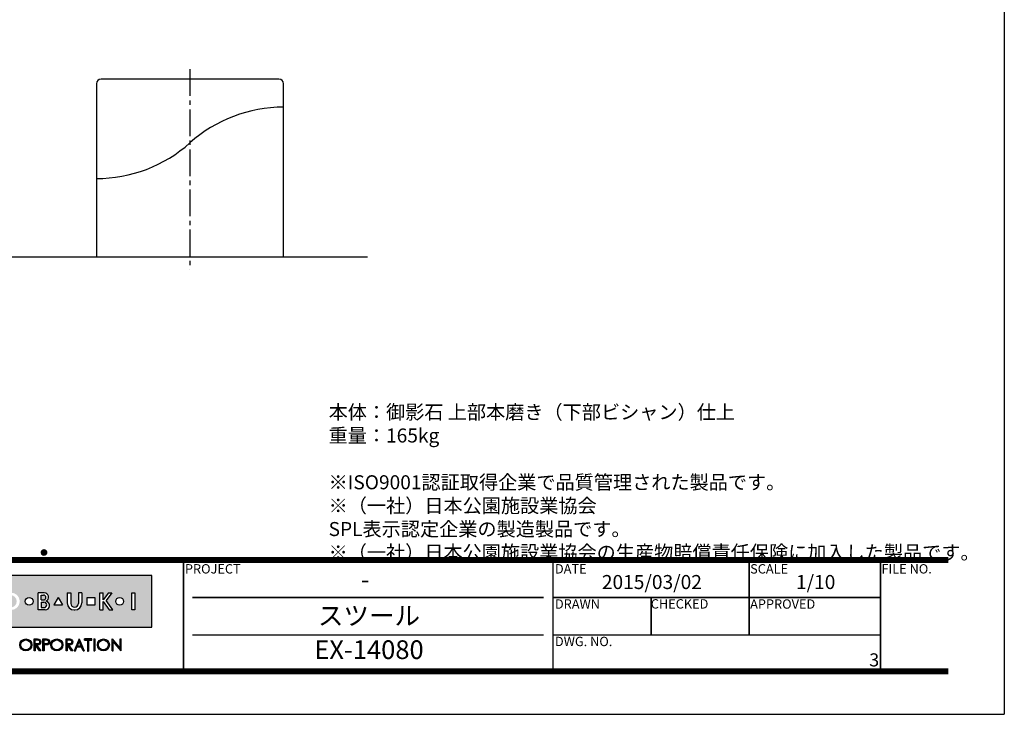
# Model space of a CAD drawing. Extents: x 0 to 4200, y 0 to 2970.
# Drawn here: x 2095 to 4200, y 0 to 1485 of the extents above; entities that cross this region are included whole.
import ezdxf
from ezdxf.enums import TextEntityAlignment as Align

# ---------------------------------------------------------------- set-up
doc = ezdxf.new("R2010")
doc.units = 0
doc.header["$LTSCALE"] = 3
doc.linetypes.add('CENTER2', pattern=[28.575000000000003, 19.05, -3.175, 3.175, -3.175])
doc.layers.get('0').update_dxf_attribs({"linetype": 'CONTINUOUS'})
doc.layers.get('DEFPOINTS').update_dxf_attribs({"linetype": 'CONTINUOUS'})
for name, color, linetype in [('P001', 131, 'CONTINUOUS'), ('P_1CENTER', 2, 'CONTINUOUS'), ('P_3TEXT', 60, 'CONTINUOUS'), ('P_5DRAWFRAME', 104, 'CONTINUOUS'), ('P_7THICK', 7, 'CONTINUOUS')]:
    doc.layers.add(name, color=color, linetype=linetype)
doc.styles.add('BIGFONT', font='simplex.shx', dxfattribs={"bigfont": 'bigfont.shx'})

# ---------------------------------------------------------------- blocks, each defined once
blk = doc.blocks.new('DFP3')
h = blk.add_hatch(color=83)
h.paths.add_polyline_path([(180.7771999999999, 29.65329999999994), (180.7771999999999, 18.64834950495063), (237.7772, 18.64834950495063), (237.7772, 29.65329999999994)])
h.paths.add_polyline_path([(204.1796504950495, 24.95080000000035), (204.1796504950495, 23.35084950495056), (202.5796999999999, 23.35084950495056), (202.5796999999999, 24.95080000000001)], flags=16)
h.paths.add_polyline_path([(207.4712594059405, 25.98498316831709), (207.697001980198, 25.98498316831709, -1), (207.697001980198, 22.31666633663386), (207.4712594059405, 22.31666633663386, -1)], flags=16)
h.paths.add_polyline_path([(208.9103683168316, 24.15082475247547, -1), (206.2578930693068, 24.15082475247547, -1)], flags=0)
h.paths.add_polyline_path([(201.2633386138613, 25.9849831683171), (201.2633386138613, 25.42062673267328), (200.2192792079208, 25.42062673267328), (200.2192792079208, 22.31666633663386), (199.4856158415841, 22.31666633663386), (199.4856158415841, 25.42062673267328), (198.4415564356435, 25.42062673267328), (198.4415564356435, 25.98498316831709)], flags=16)
h.paths.add_polyline_path([(212.4028175742573, 24.15082475247547, -1), (210.7228695544553, 24.15082475247547, -1)], flags=16)
h.paths.add_polyline_path([(197.9543973209085, 23.40117101048351), (196.1069333721607, 23.40117101048351), (197.0306653465346, 25.00112150553295)], flags=16)
h.paths.add_polyline_path([(213.5098732673266, 25.9849831683171), (214.7937841584158, 25.98498316831709, -0.8268396299405429), (215.132258940184, 24.21557239597574, -0.9235794106673716), (214.9811397058823, 22.31666633663386), (213.5098732673266, 22.31666633663386)], flags=16)
h.paths.add_polyline_path([(193.0237346534653, 22.31666633663386), (192.7979920792079, 22.31666633663386, -1), (192.7979920792079, 25.98498316831709), (193.0237346534653, 25.98498316831709, -1)], flags=16)
h.paths.add_polyline_path([(214.1588831683168, 25.47706237623782), (214.6385861386138, 25.47706237623782, -1), (214.6385861386138, 24.46122079207927), (214.1588831683168, 24.46122079207927)], flags=0)
h.paths.add_polyline_path([(214.1588831683168, 23.98151782178226), (214.7373485148514, 23.98151782178226, -1.000000696587788), (214.7373485148514, 22.82458712871313), (214.1588831683167, 22.82458712871313)], flags=0)
h.paths.add_polyline_path([(194.237100990099, 24.15082475247547, -1), (191.5846257425742, 24.15082475247547, -1)], flags=0)
h.paths.add_polyline_path([(216.8470323820617, 23.40117101048351), (217.7707643564355, 25.001121505533), (218.6944963308095, 23.40117101048351)], flags=16)
h.paths.add_polyline_path([(189.5181641089108, 24.15082475247547, -1), (187.8382160891088, 24.15082475247547, -1)], flags=16)
h.paths.add_polyline_path([(219.7177940594059, 25.98498316831709), (220.4514574257425, 25.98498316831709), (220.4514574257425, 23.69933960396035, 1.000000186147331), (222.0880910891088, 23.69933960396035), (222.0880910891088, 25.9849831683171), (222.8217544554455, 25.98498316831709), (222.8217544554455, 23.79810198019809, -0.4142135623730698), (221.3403188118811, 22.31666633663386), (221.1992297029703, 22.31666633663386, -0.4142135623731069), (219.7177940594059, 23.79810198019822)], flags=16)
h.paths.add_polyline_path([(187.0697742574257, 25.98498316831709), (185.8689092457776, 24.35977938264444), (187.267299009901, 22.31666633663386), (186.4772, 22.31666633663386), (185.2073980198019, 24.15082475247546), (185.2073980198019, 22.31666633663386), (184.5019524752474, 22.31666633663385), (184.5019524752474, 25.98498316831709), (185.2073980198019, 25.98498316831709), (185.2073980198019, 24.47750579499151), (186.3492172393709, 25.9849831683171)], flags=16)
h.paths.add_polyline_path([(223.9970267326732, 24.95080000000002), (225.5969772277228, 24.95080000000001), (225.5969772277228, 23.35084950495056), (223.9970267326732, 23.35084950495056)], flags=16)
h.paths.add_polyline_path([(226.687596039604, 25.98498316831709), (227.3930415841584, 25.9849831683171), (227.3930415841584, 24.4775057949916), (228.5348608037275, 25.98498316831709), (229.2554178217821, 25.98498316831709), (228.0545528101339, 24.35977938264445), (229.4529425742574, 22.31666633663386), (228.6628435643564, 22.31666633663386), (227.3930415841584, 24.15082475247553), (227.3930415841584, 22.31666633663386), (226.6875960396039, 22.31666633663386)], flags=16)
h.paths.add_polyline_path([(231.7602433168317, 24.15082475247547, -1), (230.0802952970297, 24.15082475247547, -1)], flags=16)
h.paths.add_polyline_path([(233.4880910891088, 25.9849831683171), (234.1653188118812, 25.98498316831709), (234.1653188118811, 22.31666633663385), (233.4880910891088, 22.31666633663386)], flags=16)
h = blk.add_hatch(color=0)
h.paths.add_polyline_path([(209.5578390779751, 14.83074211089973, 1), (212.1446049778004, 14.83074211089973, 1)])
h.paths.add_polyline_path([(211.9187578316151, 14.83074211089973, -1.000000127167677), (209.7836862241603, 14.83074211089973, -1.000000127167677)], flags=16)
h = blk.add_hatch(color=0)
h.paths.add_polyline_path([(212.6219144128614, 13.53735916098692), (212.8477623889827, 13.53735916098692), (212.8477623889827, 14.83074211089974), (213.7832587052317, 13.53735916098692), (214.0592115736069, 13.53735916098692), (213.1511404903222, 14.83074211089974), (213.3857525899145, 14.83074211089973, 1), (213.3857525899145, 16.12412506081216), (212.6219144128615, 16.12412506081216)])
h.paths.add_polyline_path([(212.8477623889827, 15.89827708469125), (213.3857525899145, 15.89827708469124, -1), (213.3857525899144, 15.05658925708469), (212.8477623889826, 15.05658925708481)], flags=16)
h = blk.add_hatch(color=0)
edge = h.paths.add_edge_path()
edge.add_line((214.5233134082022, 16.12412506081216), (215.2871507553193, 16.12412423087619))
edge.add_arc((215.2871500526669, 15.47743317088784), 0.6466910599887343, -89.99993774613517, 89.99993774613517, ccw=False)
edge.add_line((215.2871507553193, 14.83074211089949), (214.7491605543875, 14.83074211089949))
edge.add_line((214.7491605543875, 14.83074211089949), (214.7491605543875, 13.53735916098692))
edge.add_line((214.7491605543875, 13.53735916098692), (214.5233134082022, 13.53735916098692))
edge.add_line((214.5233134082022, 13.53735916098692), (214.5233134082022, 16.12412506081216))
edge = h.paths.add_edge_path(flags=16)
edge.add_line((214.7491605543875, 15.89827708469124), (215.2871507553193, 15.89827708469124))
edge.add_arc((215.2871507553193, 15.47743317088803), 0.4208439138032176, -90, 90, ccw=False)
edge.add_line((215.2871507553193, 15.05658925708481), (214.7491605543875, 15.05658925708481))
edge.add_line((214.7491605543875, 15.05658925708481), (214.7491605543875, 15.89827708469124))
h = blk.add_hatch(color=0)
h.paths.add_polyline_path([(216.1804215910794, 14.83074211089973, 1), (218.7671874909046, 14.83074211089973, 1)])
h.paths.add_polyline_path([(218.5413403447194, 14.83074211089973, -1.000000127167677), (216.4062687372646, 14.83074211089973, -1.000000127167677)], flags=16)
h = blk.add_hatch(color=0)
h.paths.add_polyline_path([(220.0043738188021, 14.83074211089974), (220.2389859183945, 14.83074211089973, 1), (220.2389859183945, 16.12412506081216), (219.4751477413414, 16.12412506081216), (219.4751477413414, 13.53735916098692), (219.7009957174627, 13.53735916098692), (219.7009957174627, 14.83074211089975), (220.6364920337118, 13.53735916098692), (220.9124449020869, 13.53735916098692)])
h.paths.add_polyline_path([(219.7009957174626, 15.05658925708481), (219.7009957174626, 15.89827708469124), (220.2389859183945, 15.89827708469124, -1), (220.2389859183944, 15.05658925708469)], flags=16)
h = blk.add_hatch(color=0)
h.paths.add_polyline_path([(222.2898978723839, 16.12412506081215), (221.2189402427974, 13.53735916098692), (221.4633787838575, 13.53735916098693), (221.7907669317899, 14.32812626931532), (222.7890279830421, 14.32812626931532), (223.1164161309745, 13.53735916098692), (223.3608546720345, 13.53735916098692)])
h.paths.add_polyline_path([(222.2898978723839, 15.53371444636842), (222.6955232509512, 14.55397424543662), (221.8842716638807, 14.55397424543661)], flags=16)
blk.add_hatch(color=0).paths.add_polyline_path([(223.371153347049, 16.10296667409115), (223.371153347049, 15.87711952790606), (224.0378906796058, 15.87711952790607), (224.0378906796058, 13.51620741375338), (224.263738655727, 13.51620741375338), (224.263738655727, 15.87711952790607), (224.9304759882837, 15.87711952790607), (224.9304759882837, 16.10296667409115)])
h = blk.add_hatch(color=0)
h.paths.add_polyline_path([(225.626012097777, 16.12412506081215), (225.4001649515919, 16.12412506081215), (225.4001649515919, 13.53735916098692), (225.626012097777, 13.53735916098692)])
h.paths.add_polyline_path([(226.1408147186274, 14.83074211089973, 1), (228.7275806184527, 14.83074211089973, 1)])
h.paths.add_polyline_path([(228.5017334722675, 14.83074211089973, -1.000000127167677), (226.3666618648126, 14.83074211089973, -1.000000127167677)], flags=16)
h.paths.add_polyline_path([(229.2785510174043, 13.53735916098692), (229.5043989935255, 13.53735916098692), (229.5043989935255, 15.57938333105119), (231.2173510756454, 13.53735916098695), (231.2173510756455, 16.12412506081215), (230.9915030995243, 16.12412506081215), (230.9915030995243, 14.0821008907483), (229.2785510174043, 16.12412506081215)])
at = {"color": 0}
for p, q in [((214.1500001919297, 34.59999999999991), (214.7500001919296, 35.19999999999982)), ((214.1500001919297, 34.59999999999991), (214.7500001919296, 34)), ((214.1537481919295, 34.53303800000003), (214.8169621919295, 35.19625200000019)), ((214.1537481919295, 34.66696200000024), (214.8169621919295, 34.00374800000009)), ((214.1547661919297, 34.67547699999977), (214.6745231919297, 35.1952339999998)), ((214.1547661919297, 34.52452300000004), (214.6745231919297, 34.00476600000002)), ((214.1637421919295, 34.47232100000019), (214.8776791919295, 35.18625800000018)), ((214.1637421919295, 34.72767900000008), (214.8776791919295, 34.01374200000009)), ((214.1729561919295, 34.76437699999997), (214.5856231919295, 35.17704400000002)), ((214.1729561919295, 34.43562299999985), (214.5856231919295, 34.02295599999979)), ((214.1787211919296, 34.41658899999993), (214.9334111919296, 35.17127900000014)), ((214.1787211919296, 34.78341099999989), (214.9334111919296, 34.02872100000013)), ((214.1979081919297, 34.36506499999996), (214.9849351919295, 35.15209199999981)), ((214.1979081919297, 34.83493499999986), (214.9849351919295, 34.04790800000001)), ((214.2208011919295, 34.31724799999984), (215.0327521919297, 35.12919899999997)), ((214.2208011919295, 34.88275199999998), (215.0327521919297, 34.07080099999985)), ((214.2210101919296, 34.88314200000013), (214.4668581919296, 35.12899000000016)), ((214.2210101919296, 34.31685800000014), (214.4668581919296, 34.07101000000011)), ((214.2470671919296, 34.27280299999984), (215.0771971919297, 35.10293300000012)), ((214.2470671919296, 34.92719699999998), (215.0771971919297, 34.09706700000015)), ((214.2764861919296, 34.23151099999995), (215.1184891919295, 35.07351400000016)), ((214.2764861919296, 34.96848899999986), (215.1184891919295, 34.12648600000011)), ((214.3089261919297, 34.19324000000006), (215.1567601919294, 35.04107400000021)), ((214.3089261919297, 35.00676000000021), (215.1567601919294, 34.15892600000006)), ((214.3443241919297, 35.04207200000019), (215.1920721919296, 34.19432400000005)), ((214.3443241919297, 34.15792800000008), (215.1920721919296, 35.00567599999977)), ((214.3826831919296, 35.07442399999991), (215.2244241919296, 34.23268300000018)), ((214.3826831919296, 34.12557599999991), (215.2244241919296, 34.96731700000009)), ((214.4240651919297, 35.10375199999999), (215.2537521919297, 34.27406500000006)), ((214.4240651919297, 34.09624799999983), (215.2537521919297, 34.92593500000021)), ((214.4686061919295, 35.12992200000008), (215.2799221919298, 34.31860599999982)), ((214.4686061919295, 34.07007800000019), (215.2799221919298, 34.881394)), ((214.5165271919296, 35.15271200000007), (215.3027121919297, 34.36652700000013)), ((214.5165271919296, 34.04728800000021), (215.3027121919297, 34.83347300000014)), ((214.5681661919296, 35.17178400000012), (215.3217841919296, 34.41816599999993)), ((214.5681661919296, 34.02821600000016), (215.3217841919296, 34.78183399999989)), ((214.6240321919298, 35.18662799999993), (215.3366281919296, 34.47403200000008)), ((214.6240321919298, 34.01337199999989), (215.3366281919296, 34.72596800000019)), ((214.6849121919298, 35.19645899999978), (215.3464591919295, 34.53491200000008)), ((214.6849121919298, 34.00354100000004), (215.3464591919295, 34.6650880000002)), ((214.7520851919297, 35.19999599999983), (215.3499961919295, 34.60208499999999)), ((214.7520851919297, 34.00000399999999), (215.3499961919295, 34.59791499999983)), ((214.8278661919297, 35.19492600000012), (215.3449261919296, 34.67786599999999)), ((214.8278661919297, 34.00507400000015), (215.3449261919296, 34.52213399999982)), ((214.9172991919295, 35.17620399999987), (215.3262041919295, 34.76729900000009)), ((214.9172991919295, 34.02379599999995), (215.3262041919295, 34.43270100000018)), ((215.0376741919297, 35.12653899999987), (215.2765391919295, 34.88767400000006)), ((215.0376741919297, 34.07346099999995), (215.2765391919295, 34.31232600000021)), ((21.5, 33.5), (408, 33.5)), ((21.5, 33.44999999999982), (408, 33.44999999999982)), ((21.5, 33.40000000000009), (408, 33.40000000000009)), ((21.5, 33.34999999999991), (408, 33.34999999999991)), ((21.5, 33.30000000000018), (408, 33.30000000000018)), ((21.5, 33.25), (408, 33.25)), ((21.5, 33.19999999999982), (408, 33.19999999999982)), ((21.5, 33.15000000000009), (408, 33.15000000000009)), ((21.5, 33.09999999999991), (408, 33.09999999999991)), ((21.5, 33.05000000000018), (408, 33.05000000000018)), ((21.5, 33), (408, 33)), ((21.5, 32.94999999999982), (408, 32.94999999999982)), ((21.5, 32.90000000000009), (408, 32.90000000000009)), ((21.5, 32.84999999999991), (408, 32.84999999999991)), ((21.5, 32.80000000000018), (408, 32.80000000000018)), ((21.5, 32.75), (408, 32.75)), ((21.5, 32.69999999999982), (408, 32.69999999999982)), ((21.5, 32.65000000000009), (408, 32.65000000000009)), ((21.5, 32.59999999999991), (408, 32.59999999999991)), ((21.5, 32.55000000000018), (408, 32.55000000000018)), ((21.5, 32.5), (408, 32.5)), ((244.4749999999999, 33), (244.4749999999999, 9)), ((244.5250000000001, 33), (244.5250000000001, 9)), ((323.4749999999999, 33), (323.4749999999999, 9)), ((323.5250000000001, 33), (323.5250000000001, 9)), ((365.4749999999999, 17), (365.4749999999999, 33)), ((365.5250000000001, 17), (365.5250000000001, 33)), ((393.4749999999999, 33), (393.4749999999999, 9)), ((393.5250000000001, 33), (393.5250000000001, 9)), ((246.5, 25.02500000000009), (321.5, 25.02500000000009)), ((246.5, 24.97499999999991), (321.5, 24.97499999999991)), ((323.5, 25.02500000000009), (393.5, 25.02500000000009)), ((323.5, 24.97499999999991), (393.5, 24.97499999999991)), ((344.4749999999999, 25), (344.4749999999999, 17)), ((344.5250000000001, 25), (344.5250000000001, 17)), ((246.5, 17.02500000000009), (321.5, 17.02500000000009)), ((246.5, 16.97499999999991), (321.5, 16.97499999999991)), ((323.5, 17.02500000000009), (393.5, 17.02500000000009)), ((323.5, 16.97499999999991), (393.5, 16.97499999999991)), ((222.2898978723839, 16.12412506081215), (221.2189402427975, 13.53735916098692)), ((221.8842716638807, 14.55397424543661), (222.2898978723839, 15.53371444636832)), ((222.2898978723839, 16.12412506081215), (223.3608546720345, 13.53735916098692)), ((222.6955232509512, 14.55397424543661), (222.2898978723839, 15.53371444636832)), ((224.9304759882837, 16.10755455993867), (223.371153347049, 16.10755455993867)), ((224.9304759882837, 16.10296667409115), (223.371153347049, 16.10296667409115)), ((223.371153347049, 15.87711952790607), (223.371153347049, 16.10296667409115)), ((223.371153347049, 15.87711952790607), (224.0378906796058, 15.87711952790607)), ((224.0378906796058, 15.87711952790607), (224.0378906796058, 13.51620741375338)), ((224.263738655727, 15.87711952790607), (224.263738655727, 13.51620741375338)), ((224.263738655727, 15.87711952790607), (224.9304759882837, 15.87711952790607)), ((224.9304759882837, 15.87711952790607), (224.9304759882837, 16.10296667409115)), ((225.4001649515919, 16.12412506081215), (225.4001649515919, 13.53735916098692)), ((225.4001649515919, 16.12412506081215), (225.626012097777, 16.12412506081215)), ((225.626012097777, 16.12412506081215), (225.626012097777, 13.53735916098692)), ((229.2785510174043, 13.53735916098692), (229.2785510174043, 16.12412506081215)), ((229.2785510174043, 16.12412506081215), (230.9915030995243, 14.08210089074827)), ((229.5043989935255, 13.53735916098692), (229.5043989935255, 15.57938333105119)), ((231.2173510756454, 13.53735916098692), (229.5043989935255, 15.57938333105119)), ((230.9915030995243, 14.08210089074827), (230.9915030995243, 16.12412506081215)), ((230.9915030995243, 16.12412506081215), (231.2173510756454, 16.12412506081215)), ((231.2173510756454, 13.53735916098692), (231.2173510756454, 16.12412506081215)), ((221.2189402427975, 13.53735916098692), (221.4633787838575, 13.53735916098692)), ((221.4633787838575, 13.53735916098692), (221.7907669317899, 14.32812626931532)), ((222.789027983042, 14.32812626931532), (221.7907669317899, 14.32812626931532)), ((222.6955232509512, 14.55397424543661), (221.8842716638807, 14.55397424543661)), ((223.1164161309745, 13.53735916098692), (222.789027983042, 14.32812626931532)), ((223.1164161309745, 13.53735916098692), (223.3608546720345, 13.53735916098692)), ((224.0378906796058, 13.51620741375338), (224.263738655727, 13.51620741375338)), ((225.4001649515919, 13.53735916098692), (225.626012097777, 13.53735916098692)), ((229.2785510174043, 13.53735916098692), (229.5043989935255, 13.53735916098692)), ((21.5, 9.75), (408, 9.75)), ((21.5, 9.699999999999818), (408, 9.699999999999818)), ((21.5, 9.650000000000091), (408, 9.650000000000091)), ((21.5, 9.599999999999909), (408, 9.599999999999909)), ((21.5, 9.550000000000182), (408, 9.550000000000182)), ((21.5, 9.5), (408, 9.5)), ((21.5, 9.449999999999818), (408, 9.449999999999818)), ((21.5, 9.400000000000091), (408, 9.400000000000091)), ((21.5, 9.349999999999909), (408, 9.349999999999909)), ((21.5, 9.300000000000182), (408, 9.300000000000182)), ((21.5, 9.25), (408, 9.25)), ((21.5, 9.199999999999818), (408, 9.199999999999818)), ((21.5, 9.150000000000091), (408, 9.150000000000091)), ((21.5, 9.099999999999909), (408, 9.099999999999909)), ((21.5, 9.050000000000182), (408, 9.050000000000182)), ((21.5, 9), (408, 9)), ((21.5, 8.949999999999818), (408, 8.949999999999818)), ((21.5, 8.900000000000091), (408, 8.900000000000091)), ((21.5, 8.849999999999909), (408, 8.849999999999909)), ((21.5, 8.800000000000182), (408, 8.800000000000182)), ((21.5, 8.75), (408, 8.75))]:
    blk.add_line(p, q, dxfattribs=at)
at = {"color": 83}
for p, q in [((214.7937841584158, 25.98498316831709), (213.5098732673266, 25.98498316831709)), ((213.5098732673266, 22.31666633663386), (213.5098732673266, 25.98498316831709)), ((214.1588831683168, 24.46122079207927), (214.1588831683168, 25.47706237623782)), ((214.1588831683168, 25.47706237623782), (214.6385861386138, 25.47706237623782)), ((219.7177940594059, 25.98498316831709), (220.4514574257425, 25.98498316831709)), ((219.7177940594059, 25.98498316831709), (219.7177940594059, 23.7981019801981)), ((220.4514574257425, 25.98498316831709), (220.4514574257425, 23.69933960396035)), ((222.8217544554455, 25.98498316831709), (222.0880910891088, 25.98498316831709)), ((222.0880910891088, 25.98498316831709), (222.0880910891088, 23.69933960396035)), ((222.8217544554455, 25.98498316831709), (222.8217544554455, 23.7981019801981)), ((226.6875960396039, 25.98498316831709), (227.3930415841584, 25.98498316831709)), ((226.6875960396039, 22.31666633663386), (226.6875960396039, 25.98498316831709)), ((228.5348608037274, 25.98498316831709), (227.3930415841584, 24.47750579499154)), ((227.3930415841584, 24.47750579499154), (227.3930415841584, 25.98498316831709)), ((229.2554178217821, 25.98498316831709), (228.0545528101339, 24.35977938264443)), ((228.5348608037274, 25.98498316831709), (229.2554178217821, 25.98498316831709)), ((233.4880910891088, 22.31666633663386), (233.4880910891088, 25.98498316831709)), ((233.4880910891088, 25.98498316831709), (234.1653188118811, 25.98498316831709)), ((234.1653188118811, 25.98498316831709), (234.1653188118811, 22.31666633663386)), ((214.1588831683168, 24.46122079207927), (214.6385861386138, 24.46122079207927)), ((214.1588831683168, 23.98151782178226), (214.7373485148514, 23.98151782178226)), ((214.1588831683168, 23.98151782178226), (214.1588831683168, 22.82458712871313)), ((217.7707643564356, 25.00112150553296), (216.8470323820617, 23.40117101048351)), ((216.8470323820617, 23.40117101048351), (218.6944963308095, 23.40117101048351)), ((217.7707643564356, 25.00112150553296), (218.6944963308095, 23.40117101048351)), ((223.9970267326732, 23.35084950495056), (223.9970267326732, 24.95080000000002)), ((223.9970267326732, 24.95080000000002), (225.5969772277228, 24.95080000000002)), ((225.5969772277228, 23.35084950495056), (223.9970267326732, 23.35084950495056)), ((225.5969772277228, 24.95080000000002), (225.5969772277228, 23.35084950495056)), ((227.3930415841584, 22.31666633663386), (227.3930415841584, 24.15082475247547)), ((227.3930415841584, 24.15082475247547), (228.6628435643564, 22.31666633663386)), ((229.4529425742574, 22.31666633663386), (228.0545528101339, 24.35977938264443)), ((214.9811397058823, 22.31666633663386), (213.5098732673266, 22.31666633663386)), ((214.1588831683168, 22.82458712871313), (214.7373485148514, 22.82458712871313)), ((221.1992297029703, 22.31666633663386), (221.3403188118812, 22.31666633663386)), ((226.6875960396039, 22.31666633663386), (227.3930415841584, 22.31666633663386)), ((228.6628435643564, 22.31666633663386), (229.4529425742574, 22.31666633663386)), ((234.1653188118811, 22.31666633663386), (233.4880910891088, 22.31666633663386))]:
    blk.add_line(p, q, dxfattribs=at)
blk.add_lwpolyline([(180.7771999999999, 18.64834950495063), (237.7772, 18.64834950495063), (237.7772, 29.65329999999994), (180.7771999999999, 29.65329999999994)], close=True, dxfattribs=at)
at = {"color": 0}
for points in [[(212.6219144128614, 16.12412506081216), (213.3857525899145, 16.12412506081216, -1.000000000000001), (213.3857525899145, 14.83074211089973), (213.1511404903222, 14.83074211089973), (214.0592115736069, 13.53735916098692), (213.7832587052318, 13.53735916098692), (212.8477623889827, 14.83074211089973), (212.8477623889827, 13.53735916098692), (212.6219144128614, 13.53735916098692), (212.6219144128614, 16.12412506081216)], [(212.8477623889826, 15.89827708469124), (213.3857525899145, 15.89827708469124, -1), (213.3857525899145, 15.05658925708469), (212.8477623889826, 15.05658925708481), (212.8477623889826, 15.89827708469124)], [(214.5233134082022, 16.12412506081216), (215.2871507553193, 16.12412423087619, -0.9999989134656457), (215.2871507553193, 14.83074211089949, -5.432674547005144e-07), (214.7491605543875, 14.83074211089949), (214.7491605543875, 13.53735916098692), (214.5233134082022, 13.53735916098692), (214.5233134082022, 16.12412506081216)], [(214.7491605543875, 15.89827708469124), (215.2871507553193, 15.89827708469124, -1), (215.2871507553193, 15.05658925708481), (214.7491605543875, 15.05658925708481), (214.7491605543875, 15.89827708469124)], [(219.4751477413414, 16.12412506081216), (220.2389859183945, 16.12412506081216, -1.000000000000001), (220.2389859183945, 14.83074211089973), (220.0043738188021, 14.83074211089973), (220.9124449020869, 13.53735916098692), (220.6364920337118, 13.53735916098692), (219.7009957174627, 14.83074211089973), (219.7009957174627, 13.53735916098692), (219.4751477413414, 13.53735916098692), (219.4751477413414, 16.12412506081216)], [(219.7009957174626, 15.89827708469124), (220.2389859183945, 15.89827708469124, -1), (220.2389859183945, 15.05658925708469), (219.7009957174626, 15.05658925708481), (219.7009957174626, 15.89827708469124)]]:
    blk.add_lwpolyline(points, format="xyb", dxfattribs=at)
at = {"color": 83}
for centre in [(211.5628435643563, 24.15082475247547), (230.9202693069307, 24.15082475247547)]:
    blk.add_circle(centre, 0.8399740099009905, dxfattribs=at)
at = {"color": 0}
for centre, radius in [((210.8512220278877, 14.83074211089973), 1.293382949912639), ((210.8512220278877, 14.83074211089973), 1.067535803727432), ((217.473804540992, 14.83074211089973), 1.293382949912639), ((217.473804540992, 14.83074211089973), 1.293382949912639), ((217.473804540992, 14.83074211089973), 1.293382949912639), ((217.473804540992, 14.83074211089973), 1.067535803727432), ((227.43419766854, 14.83074211089973), 1.293382949912639), ((227.43419766854, 14.83074211089973), 1.067535803727432)]:
    blk.add_circle(centre, radius, dxfattribs=at)
at = {"color": 83}
for centre, radius, start, end in [((214.6385861386138, 24.96914158415854), 0.5079207920792081, 270, 90), ((214.7937841584158, 25.06790396039629), 0.9170792079207924, 291.6588350860839, 90), ((214.7373485148514, 23.40305247524751), 0.5784653465346538, 270, 90), ((214.9811397058823, 23.27213257134557), 0.955466234711707, 270, 80.8997242041225), ((221.1992297029703, 23.7981019801981), 1.481435643564357, 180, 270), ((221.2697742574257, 23.69933960396035), 0.8183168316831687, 180, 0), ((221.3403188118812, 23.7981019801981), 1.481435643564357, 270, 0)]:
    blk.add_arc(centre, radius, start, end, dxfattribs=at)
at = {"layer": 'DEFPOINTS', "color": 0}
for p in [(420, 297), (0, 0)]:
    blk.add_line(p, (420, 0), dxfattribs=at)
at = {"color": 0, "style": 'BIGFONT'}
for s, height, p in [('PROJECT', 2, (244.8585210000001, 30.1)), ('DATE', 2, (323.943481, 30.1)), ('SCALE', 2, (365.671509, 30.1)), ('FILE NO.', 2, (393.743011, 30.1)), ('DRAWN', 2, (323.943481, 22.57499999999991)), ('CHECKED', 2, (344.4281310000001, 22.61124400000017)), ('APPROVED', 2, (365.671509, 22.57499999999991)), ('DWG. NO.', 2, (323.943481, 14.57499999999991)), ('3', 2.8, (391.1356686741034, 10.23410826057125))]:
    blk.add_text(s, height=height, dxfattribs=at).set_placement(p)
at = {"color": 83, "ltscale": 0.5, "style": 'BIGFONT', "flags": 8}
for tag, p in [('REV04', (26.47495122985561, 27.61385740103822)), ('REV03', (26.47495122985561, 21.70454253201979)), ('REV02', (26.47495122985561, 15.57545657700518)), ('REV01', (26.47495122985561, 10.32545657700518))]:
    blk.add_attdef(tag, text='', height=2, dxfattribs=at).set_placement(p, align=Align.BOTTOM_LEFT)
for tag, p in [('REVD4', (80.97889358425684, 27.61385740103822)), ('R4D', (92.67184913363053, 27.61385740103822)), ('R4C', (101.7968241336305, 27.61385740103822)), ('R4A', (110.9218241336305, 27.61385740103822)), ('REVD3', (80.97889358425684, 21.70454253201979)), ('R3D', (92.67184913363053, 21.70454253201979)), ('R3C', (101.7968241336305, 21.70454253201979)), ('R3A', (110.9218241336305, 21.70454253201979)), ('REVD2', (80.97889358425684, 15.57545657700518)), ('R2D', (92.67184913363053, 15.57545657700518)), ('R2C', (101.7968241336305, 15.57545657700518)), ('R2A', (110.9218241336305, 15.57545657700518)), ('REVD1', (80.97889358425684, 10.32545657700518)), ('R1D', (92.67184913363053, 10.32545657700518)), ('R1C', (101.7968241336305, 10.32545657700518)), ('R1A', (110.9218241336305, 10.32545657700518))]:
    blk.add_attdef(tag, text='', height=2, dxfattribs=at).set_placement(p, align=Align.BOTTOM_CENTER)
at = {"color": 83, "style": 'BIGFONT'}
for tag, height, p in [('PROJECT1', 4, (283.3767781158953, 25.59552576656833)), ('DATE', 3, (344.6767368508332, 25.84170330022686)), ('SCALE', 3, (379.6767368508332, 25.84170330022687)), ('PROJECT2', 4, (284.2017368508333, 17.84170330022687)), ('PROJECT3', 4, (284.2017368508333, 10.56670330022678)), ('DWGNO', 3, (358.6767368508332, 10.56670330022678))]:
    blk.add_attdef(tag, text='', height=height, dxfattribs=at).set_placement(p, align=Align.BOTTOM_CENTER)

msp = doc.modelspace()

# ---------------------------------------------------------------- linework, layer by layer
at = {"layer": 'P001', "linetype": 'Continuous'}
for p, q in [((2259.3823262613, 1348.117366002392), (2259.382326261298, 978.1173660023924)), ((2649.382326261299, 1358.117366002392), (2269.3823262613, 1358.117366002392)), ((2659.382326261298, 978.1173660023924), (2659.382326261299, 1348.117366002392))]:
    msp.add_line(p, q, dxfattribs=at)
for centre, radius, start, end in [((2269.3823262613, 1348.117366002392), 10, 90, 180), ((2649.382326261299, 1348.117366002392), 10, 0, 90), ((2659.382330084843, 998.1173660023924), 300, 90, 131.81031587556), ((2259.382322437803, 1445.330954662629), 300, 270, 311.81031587556)]:
    msp.add_arc(centre, radius, start, end, dxfattribs=at)
at = {"layer": 'P_1CENTER', "linetype": 'CENTER2'}
msp.add_line((2459.382326261321, 1379.028734160257), (2459.382326261321, 950.3492554345653), dxfattribs=at)
at = {"layer": 'P_7THICK', "linetype": 'Continuous'}
msp.add_line((1241.153655052696, 978.1173660023924), (2838.588184607353, 978.1173660023924), dxfattribs=at)

# ---------------------------------------------------------------- block references
at = {"layer": 'P_5DRAWFRAME'}
ref = msp.add_blockref('DFP3', (0, 0), dxfattribs=dict(at, xscale=10, yscale=10, zscale=10))
ref.add_attrib('PROJECT1', '-', dxfattribs={"layer": '0', "color": 83, "height": 40, "style": 'BIGFONT'}).set_placement((2833.767781158953, 255.9552576656832), align=Align.BOTTOM_CENTER)
ref.add_attrib('PROJECT2', 'スツール', dxfattribs={"layer": '0', "color": 83, "height": 40, "style": 'BIGFONT'}).set_placement((2842.017368508333, 178.4170330022687), align=Align.BOTTOM_CENTER)
ref.add_attrib('PROJECT3', 'EX-14080', dxfattribs={"layer": '0', "color": 83, "height": 40, "style": 'BIGFONT'}).set_placement((2842.017368508333, 105.6670330022678), align=Align.BOTTOM_CENTER)
ref.add_attrib('DATE', '2015/03/02', dxfattribs={"layer": '0', "color": 83, "height": 30, "style": 'BIGFONT'}).set_placement((3446.767368508332, 258.4170330022686), align=Align.BOTTOM_CENTER)
ref.add_attrib('SCALE', '1/10', dxfattribs={"layer": '0', "color": 83, "height": 30, "style": 'BIGFONT'}).set_placement((3796.767368508332, 258.4170330022687), align=Align.BOTTOM_CENTER)

# ---------------------------------------------------------------- texts
at = {"layer": 'P_3TEXT', "insert": (2755.72416094961, 661.0691244783502), "char_height": 30, "width": 1219.244138308904, "attachment_point": 1, "style": 'BIGFONT'}
msp.add_mtext('本体：御影石 上部本磨き（下部ビシャン）仕上\\P重量：165kg\\P\\P※ISO9001認証取得企業で品質管理された製品です。\\P※（一社）日本公園施設業協会 SPL表示認定企業の製造製品です。\\P※（一社）日本公園施設業協会の生産物賠償責任保険に加入した製品です。', dxfattribs=at)

doc.saveas('drawing.dxf')
